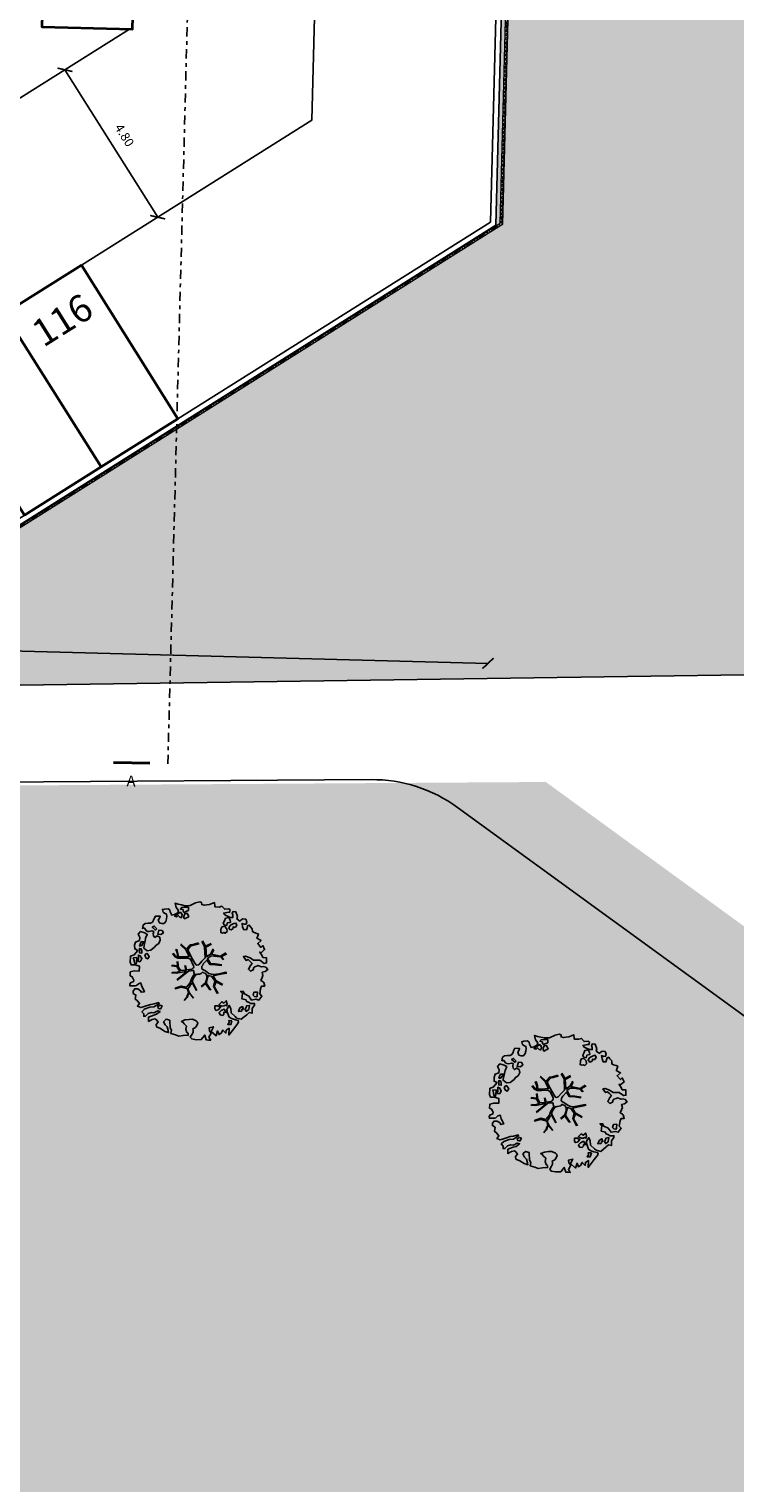
# Model space of a CAD drawing. Units: metres. Extents: x -596 to 1875, y -850 to 2146.
# Drawn here: x -323 to -303, y 64 to 104 of the extents above; entities that cross this region are included whole.
import ezdxf

# ---------------------------------------------------------------- set-up
doc = ezdxf.new("R2010")
doc.units = ezdxf.units.M
doc.header["$LTSCALE"] = 0.02
doc.linetypes.add('TRATTOPUNTO', pattern=[25.4, 12.7, -6.35, 0, -6.35])
for name, color, linetype in [('PARK_A_MARCIAPIEDI', 2, 'Continuous'), ('PARK_PARCHEGGI_TESTO', 7, 'Continuous'), ('PARK_QUOTE', 5, 'Continuous'), ('PARK_STRADE_LINEE', 7, 'Continuous'), ('PARK_TRATTEGGI', 251, 'Continuous'), ('SDF_PLANIVOLUMETRICO', 8, 'Continuous'), ('SDF_VERDE', 86, 'Continuous'), ('SDF_VERDE_ALBERI', 108, 'Continuous')]:
    doc.layers.add(name, color=color, linetype=linetype)
for name, color, linetype, lineweight in [('PARK_A_VISTA_SEZ', 150, 'Continuous', 20), ('PARK_PARCHEGGI_DIP', 14, 'Continuous', 35), ('PARK_SIMBOLI_SEZ1', 6, 'TRATTOPUNTO', 25), ('PARK_SIMBOLI_SEZ2', 141, 'Continuous', 40)]:
    doc.layers.add(name, color=color, linetype=linetype, lineweight=lineweight)
doc.styles.get("Standard").update_dxf_attribs({"font": 'arial.ttf'})
doc.dimstyles.get("Standard").update_dxf_attribs({"dimtxt": 0.25, "dimasz": 0.3, "dimexe": 0.18, "dimexo": 0.0625, "dimgap": 0.3, "dimtad": 1, "dimzin": 0, "dimdsep": 46, "dimtxsty": 'Standard', "dimblk": 'ARCHTICK', "dimcen": 0, "dimse1": 1, "dimse2": 1, "dimadec": 0, "dimazin": 0, "dimtfac": 1, "dimtofl": 0, "dimtmove": 0, "dimatfit": 3, "dimldrblk": 'ARCHTICK', "dimfxl": 1, "dimtolj": 1, "dimtzin": 0, "dimarcsym": 0})

# ---------------------------------------------------------------- blocks, each defined once
blk = doc.blocks.new('Simboli_Albero5')
at = {"linetype": 'Continuous'}
for points in [[(-1.162, 1.276), (-1.121, 1.346), (-0.991, 1.34), (-1.013, 1.285), (-1.044, 1.235), (-1.011, 1.158), (-0.949, 1.138), (-0.886, 1.142), (-0.84, 1.198), (-0.816, 1.27), (-0.808, 1.344), (-0.817, 1.397), (-0.875, 1.426), (-0.908, 1.455), (-0.932, 1.527), (-0.872, 1.539), (-0.771, 1.548), (-0.728, 1.514), (-0.718, 1.461), (-0.673, 1.372), (-0.599, 1.389), (-0.509, 1.434), (-0.49, 1.496), (-0.549, 1.581), (-0.58, 1.699), (-0.499, 1.669), (-0.405, 1.652), (-0.302, 1.63), (-0.167, 1.634), (-0.015, 1.708), (0.103, 1.738), (0.151, 1.714), (0.153, 1.659), (0.223, 1.641), (0.367, 1.665), (0.502, 1.717), (0.516, 1.625), (0.525, 1.596), (0.638, 1.593), (0.711, 1.617), (0.787, 1.53), (0.903, 1.544), (0.936, 1.515), (0.919, 1.445), (0.878, 1.448), (0.758, 1.424), (0.789, 1.379), (0.885, 1.33), (0.94, 1.308), (1.012, 1.308), (1.007, 1.37), (0.991, 1.421), (1.022, 1.471), (1.09, 1.461), (1.139, 1.333), (1.122, 1.264), (1.206, 1.203), (1.211, 1.213), (1.281, 1.268), (1.365, 1.255), (1.396, 1.185), (1.376, 1.123), (1.331, 1.116), (1.266, 1.143), (1.28, 1.051), (1.315, 0.967), (1.347, 0.969), (1.388, 0.967), (1.422, 1.082), (1.465, 1.096), (1.496, 1.05), (1.546, 0.995), (1.548, 0.915), (1.596, 0.891), (1.668, 0.866), (1.714, 0.849), (1.692, 0.77), (1.672, 0.732), (1.79, 0.666), (1.696, 0.587), (1.786, 0.481), (1.835, 0.529), (1.887, 0.418), (1.8, 0.342), (1.75, 0.349), (1.809, 0.265), (1.838, 0.202), (1.936, 0.194), (1.936, 0.05), (1.875, 0.038), (1.751, 0.125), (1.583, 0.126), (1.489, 0.192), (1.362, 0.238), (1.302, 0.226), (1.376, 0.123), (1.434, 0.142), (1.491, 0.088), (1.539, 0.04), (1.493, -0.015), (1.439, -0.121), (1.497, -0.174), (1.567, -0.143), (1.584, -0.073), (1.603, -0.059), (1.668, -0.038), (1.702, -0.019), (1.803, -0.058), (1.848, -0.051), (1.918, -0.068), (1.971, -0.131), (1.901, -0.186), (1.819, -0.204), (1.84, -0.293), (1.818, -0.349), (1.781, -0.433), (1.841, -0.469), (1.865, -0.493), (1.889, -0.589), (1.802, -0.594), (1.775, -0.659), (1.751, -0.803), (1.81, -0.863), (1.726, -0.971), (1.646, -0.949), (1.526, -0.972), (1.45, -0.861), (1.327, -0.805), (1.296, -0.735), (1.224, -0.735), (1.275, -0.79), (1.259, -0.939), (1.372, -0.967), (1.386, -1.01), (1.442, -1.032), (1.501, -1.068), (1.605, -1.066), (1.605, -1.114), (1.539, -1.208), (1.541, -1.335), (1.454, -1.316), (1.394, -1.375), (1.317, -1.433), (1.242, -1.497), (1.112, -1.468), (1.074, -1.424), (0.961, -1.325), (0.955, -1.207), (0.91, -1.118), (0.844, -1.235), (0.865, -1.324), (0.903, -1.44), (0.973, -1.481), (1.054, -1.511), (1.157, -1.533), (1.167, -1.586), (1.133, -1.629), (1.06, -1.725), (0.898, -1.938), (0.909, -1.75), (0.822, -1.803), (0.817, -1.884), (0.733, -1.8), (0.682, -1.888), (0.629, -1.922), (0.588, -1.823), (0.544, -1.957), (0.408, -1.834), (0.471, -1.709), (0.353, -1.74), (0.362, -1.817), (0.415, -1.88), (0.349, -1.997), (0.4, -2.077), (0.335, -2.074), (0.277, -2.069), (0.234, -1.939), (0.138, -2.059), (-0.004, -2.065), (-0.124, -2.04), (-0.165, -1.99), (-0.112, -1.908), (-0.09, -1.853), (-0.089, -1.805), (-0.094, -1.766), (-0.019, -1.726), (0.012, -1.676), (0.039, -1.611), (0.027, -1.575), (-0.006, -1.546), (-0.102, -1.497), (-0.196, -1.504), (-0.312, -1.518), (-0.41, -1.558), (-0.36, -1.589), (-0.331, -1.628), (-0.272, -1.688), (-0.291, -1.775), (-0.263, -1.862), (-0.222, -1.888), (-0.227, -1.946), (-0.292, -1.943), (-0.362, -1.95), (-0.485, -1.966), (-0.576, -1.932), (-0.701, -1.893), (-0.683, -1.799), (-0.719, -1.739), (-0.721, -1.66), (-0.733, -1.623), (-0.732, -1.527), (-0.831, -1.495), (-0.903, -1.567), (-0.858, -1.656), (-0.801, -1.71), (-0.775, -1.813), (-0.765, -1.866), (-0.864, -1.834), (-0.986, -1.754), (-1.096, -1.71), (-1.103, -1.641), (-1.052, -1.576), (-1.098, -1.511), (-1.138, -1.484), (-1.22, -1.503), (-1.314, -1.558), (-1.314, -1.438), (-1.172, -1.383), (-1.092, -1.357), (-0.996, -1.285), (-1.058, -1.266), (-1.166, -1.325), (-1.234, -1.315), (-1.33, -1.339), (-1.4, -1.418), (-1.448, -1.418), (-1.446, -1.353), (-1.498, -1.29), (-1.438, -1.23), (-1.433, -1.22), (-1.283, -1.164), (-1.166, -1.157), (-1.026, -1.071), (-1.035, -1.042), (-1.16, -1.075), (-1.252, -1.089), (-1.353, -1.122), (-1.461, -1.158), (-1.526, -1.179), (-1.62, -1.138), (-1.564, -1.063), (-1.641, -0.977), (-1.684, -0.943), (-1.664, -0.832), (-1.743, -0.786), (-1.74, -0.721), (-1.697, -0.659), (-1.608, -0.662), (-1.524, -0.722), (-1.522, -0.754), (-1.43, -0.74), (-1.463, -0.662), (-1.502, -0.595), (-1.516, -0.528), (-1.525, -0.499), (-1.59, -0.52), (-1.646, -0.57), (-1.682, -0.582), (-1.826, -0.581), (-1.831, -0.543), (-1.814, -0.497), (-1.729, -0.461), (-1.719, -0.418), (-1.765, -0.329), (-1.822, -0.3), (-1.817, -0.194), (-1.706, -0.166), (-1.569, -0.169), (-1.563, -0.039), (-1.626, -0.02), (-1.695, -0.002), (-1.792, -0.002), (-1.825, 0.075), (-1.814, 0.239), (-1.708, 0.281), (-1.611, 0.401), (-1.695, 0.438), (-1.697, 0.541), (-1.67, 0.63), (-1.564, 0.673), (-1.552, 0.757), (-1.597, 0.846), (-1.534, 0.922), (-1.417, 0.881), (-1.347, 0.84), (-1.393, 0.737), (-1.406, 0.652), (-1.435, 0.547), (-1.448, 0.463), (-1.352, 0.39), (-1.253, 0.406), (-1.145, 0.49), (-1.106, 0.543), (-1.033, 0.59), (-0.99, 0.677), (-1.001, 0.761), (-1.078, 0.8), (-1.136, 0.757), (-1.174, 0.8), (-1.183, 0.853), (-1.166, 0.923), (-1.219, 0.938), (-1.294, 0.921), (-1.335, 0.924), (-1.371, 0.936), (-1.437, 1.018), (-1.481, 1.004), (-1.463, 1.098), (-1.405, 1.141), (-1.321, 1.152), (-1.256, 1.149), (-1.208, 1.173), (-1.172, 1.233)], [(-0.389, 1.385), (-0.435, 1.45), (-0.507, 1.403), (-0.592, 1.343), (-0.536, 1.321), (-0.5, 1.357), (-0.455, 1.316), (-0.409, 1.299)], [(-0.211, 1.499), (-0.215, 1.586), (-0.328, 1.589), (-0.398, 1.582), (-0.432, 1.539), (-0.362, 1.522), (-0.363, 1.474), (-0.322, 1.447), (-0.269, 1.481)], [(-0.2, 1.319), (-0.25, 1.423), (-0.317, 1.409), (-0.342, 1.337), (-0.342, 1.289), (-0.304, 1.269), (-0.287, 1.291)], [(0.858, 1.156), (0.944, 1.171), (0.938, 1.23), (0.898, 1.305), (0.809, 1.284), (0.777, 1.209), (0.748, 1.152), (0.772, 1.104), (0.841, 1.086)], [(-1.084, 0.99), (-1.158, 1.069), (-1.211, 1.036), (-1.123, 0.961)], [(-0.935, 0.95), (-1.027, 0.961), (-1.061, 0.845), (-0.977, 0.833), (-0.904, 0.881)], [(0.851, 0.919), (0.842, 0.996), (0.78, 1.064), (0.712, 1.05), (0.686, 1.009), (0.683, 0.968), (0.675, 0.894), (0.721, 0.876), (0.764, 0.891), (0.803, 0.871)], [(1.073, 1.024), (1.116, 1.086), (1.095, 1.151), (1.035, 1.139), (0.96, 1.099), (0.934, 1.082), (0.897, 1.022), (0.931, 0.969), (0.964, 0.964), (1.015, 1.005), (1.018, 1.046)], [(-1.499, 0.374), (-1.513, 0.441), (-1.566, 0.456), (-1.566, 0.336), (-1.499, 0.326)], [(-1.507, 0.523), (-1.439, 0.633), (-1.519, 0.631), (-1.548, 0.574), (-1.563, 0.521)], [(-1.647, 0.069), (-1.641, 0.199), (-1.735, 0.193), (-1.712, 0.12), (-1.705, 0.051), (-1.657, 0.026)], [(-1.541, 0.088), (-1.497, 0.174), (-1.547, 0.254), (-1.593, 0.271), (-1.589, 0.185), (-1.601, 0.1)], [(-1.388, 0.306), (-1.42, 0.256), (-1.382, 0.188), (-1.334, 0.164), (-1.293, 0.233), (-1.352, 0.318)], [(1.681, -0.858), (1.686, -0.752), (1.592, -0.759), (1.57, -0.838), (1.606, -0.874), (1.666, -0.886)], [(-0.986, -1.218), (-0.942, -1.132), (-0.997, -1.11), (-1.057, -1.146), (-1.05, -1.191)], [(0.606, -1.241), (0.671, -1.172), (0.587, -1.135), (0.515, -1.135), (0.515, -1.207), (0.539, -1.255)], [(0.83, -1.144), (0.85, -1.081), (0.829, -0.992), (0.761, -1.055), (0.701, -1.018), (0.624, -1.099), (0.708, -1.136), (0.763, -1.134), (0.804, -1.112)], [(1.299, -1.231), (1.273, -1.151), (1.205, -1.189), (1.166, -1.29), (1.25, -1.278), (1.265, -1.226)], [(1.452, -1.236), (1.47, -1.119), (1.386, -1.13), (1.378, -1.181), (1.344, -1.224), (1.38, -1.284)], [(0.764, -1.309), (0.822, -1.315), (0.767, -1.22), (0.685, -1.263), (0.63, -1.314), (0.661, -1.383), (0.728, -1.393), (0.764, -1.358)], [(0.984, -1.541), (0.895, -1.539), (0.905, -1.592), (0.866, -1.644), (0.955, -1.647)]]:
    blk.add_lwpolyline(points, close=True, dxfattribs=at)
for points in [[(-0.638, 0.318), (-0.572, 0.243), (-0.516, 0.22), (-0.52, 0.305), (-0.56, 0.429)], [(-0.535, 0.434), (-0.503, 0.307), (-0.489, 0.222), (-0.378, 0.22), (-0.291, 0.225), (-0.235, 0.233), (-0.193, 0.233), (-0.283, 0.413), (-0.429, 0.555)], [(-0.419, 0.575), (-0.27, 0.435), (-0.164, 0.552), (-0.086, 0.557), (0.064, 0.603)], [(0.078, 0.583), (-0.064, 0.544), (-0.135, 0.527), (-0.155, 0.517), (-0.21, 0.441), (-0.231, 0.41), (-0.138, 0.223), (-0.04, 0.049), (0, 0), (0.02, -0.007), (0.071, 0.003), (0.159, 0.104), (0.247, 0.191), (0.232, 0.499), (0.151, 0.642)], [(0.173, 0.659), (0.259, 0.512), (0.409, 0.592)], [(0.421, 0.565), (0.268, 0.487), (0.271, 0.371), (0.286, 0.221), (0.402, 0.307), (0.472, 0.44)], [(0.484, 0.413), (0.42, 0.296), (0.674, 0.234), (0.818, 0.33)], [(-0.675, -0.011), (-0.527, -0.031), (-0.514, -0.006), (-0.528, 0.089)], [(-0.293, -0.02), (-0.264, -0.141), (-0.188, -0.13), (-0.12, -0.118), (-0.092, -0.099), (-0.077, -0.08), (-0.068, -0.067), (-0.072, -0.023), (-0.154, 0.156), (-0.223, 0.188), (-0.377, 0.183), (-0.505, 0.186), (-0.584, 0.218), (-0.653, 0.313)], [(-0.51, 0.095), (-0.496, -0.021), (-0.504, -0.037), (-0.437, -0.16), (-0.286, -0.145), (-0.31, -0.022)], [(0.694, -0.017), (0.533, 0.002), (0.375, 0.012), (0.324, 0.092), (0.3, 0.139), (0.196, 0.023), (0.181, -0.006), (0.158, -0.041), (0.154, -0.101), (0.165, -0.115), (0.255, -0.168), (0.345, -0.235), (0.42, -0.262), (0.481, -0.27), (0.628, -0.246), (0.775, -0.211), (0.834, -0.202)], [(0.743, 0.14), (0.673, 0.217), (0.496, 0.241), (0.414, 0.249), (0.385, 0.233), (0.338, 0.197), (0.314, 0.175), (0.391, 0.035), (0.526, 0.024), (0.707, -0.003)], [(0.84, 0.306), (0.693, 0.227), (0.756, 0.141)], [(-0.665, -0.207), (-0.558, -0.21), (-0.454, -0.18), (-0.532, -0.047), (-0.682, -0.03)], [(-0.538, -0.417), (-0.268, -0.191), (-0.275, -0.179), (-0.555, -0.23), (-0.681, -0.223)], [(-0.585, -0.642), (-0.411, -0.585), (-0.272, -0.619), (-0.168, -0.496), (-0.138, -0.41), (-0.09, -0.315), (-0.052, -0.261), (-0.047, -0.236), (-0.065, -0.231), (-0.069, -0.167), (-0.083, -0.158), (-0.216, -0.17), (-0.525, -0.426)], [(0.135, -0.593), (0.258, -0.494), (0.289, -0.377), (0.29, -0.318), (0.283, -0.276), (0.251, -0.231), (0.198, -0.217), (0.188, -0.207), (0.17, -0.203), (0.14, -0.24), (0.094, -0.255), (0.046, -0.257), (0.015, -0.267), (-0.01, -0.265), (-0.028, -0.295), (-0.084, -0.375), (-0.101, -0.429), (-0.112, -0.457), (0.012, -0.709)], [(0.579, -0.792), (0.476, -0.591), (0.513, -0.441), (0.42, -0.317), (0.356, -0.3), (0.326, -0.292), (0.285, -0.461), (0.279, -0.515), (0.402, -0.702)], [(0.842, -0.227), (0.771, -0.24), (0.631, -0.265), (0.469, -0.308), (0.539, -0.436), (0.732, -0.542)], [(-0.33, -0.979), (-0.262, -0.894), (-0.239, -0.825), (-0.215, -0.783), (-0.243, -0.668), (-0.272, -0.653), (-0.415, -0.614), (-0.589, -0.661)], [(-0.077, -0.923), (-0.192, -0.792), (-0.224, -0.82), (-0.248, -0.904), (-0.324, -0.987)], [(0.005, -0.711), (-0.102, -0.508), (-0.121, -0.504), (-0.158, -0.547), (-0.196, -0.611), (-0.225, -0.648), (-0.221, -0.692), (-0.19, -0.778), (-0.073, -0.922)], [(0.375, -0.693), (0.258, -0.515), (0.142, -0.611)], [(0.727, -0.561), (0.545, -0.465), (0.496, -0.602), (0.601, -0.795)]]:
    blk.add_lwpolyline(points, dxfattribs=at)
blk = doc.blocks.new('_ArchTick')
at = {"color": 0, "linetype": 'ByBlock', "const_width": 0.15}
blk.add_lwpolyline([(-0.5, -0.5), (0.5, 0.5)], dxfattribs=at)
blk = doc.blocks.new('*D1830')
at = {"layer": 'PARK_QUOTE', "color": 0, "lineweight": -2, "transparency": 16777216}
blk.add_line((-30.25, -37.22), (0.25, -37.22), dxfattribs=at)
at = {"layer": 'PARK_QUOTE', "color": 0, "lineweight": -2, "transparency": 16777216, "xscale": 0.3, "yscale": 0.3, "zscale": 0.3, "rotation": 180}
blk.add_blockref('_ArchTick', (-30.25, -37.22), dxfattribs=at)
at = {"layer": 'PARK_QUOTE', "color": 0, "lineweight": -2, "transparency": 16777216, "xscale": 0.3, "yscale": 0.3, "zscale": 0.3}
blk.add_blockref('_ArchTick', (0.25, -37.22), dxfattribs=at)
at = {"layer": 'PARK_QUOTE', "color": 0, "transparency": 16777216, "insert": (-15, -36.792), "char_height": 0.25, "attachment_point": 5}
blk.add_mtext('\\A1;30.50', dxfattribs=at)
blk = doc.blocks.new('*D1600')
at = {"layer": 'PARK_QUOTE', "color": 0, "lineweight": -2, "transparency": 16777216}
blk.add_line((-787.694, 16.236), (-785.033, 12.241), dxfattribs=at)
at = {"layer": 'PARK_QUOTE', "color": 0, "lineweight": -2, "transparency": 16777216, "xscale": 0.3, "yscale": 0.3, "zscale": 0.3}
for p, rotation in [((-787.694, 16.236), 123.6653923425297), ((-785.033, 12.241), 303.6653923425297)]:
    blk.add_blockref('_ArchTick', p, dxfattribs=dict(at, rotation=rotation))
at = {"layer": 'PARK_QUOTE', "color": 0, "transparency": 16777216, "insert": (-786.008, 14.476), "char_height": 0.25, "attachment_point": 5, "rotation": 303.6654}
blk.add_mtext('\\A1;4.80', dxfattribs=at)
blk = doc.blocks.new('PARK_ESTAVIS')
at = {"layer": 'PARK_TRATTEGGI'}
h = blk.add_hatch(dxfattribs=at)
h.set_pattern_fill('ANSI37', color=256, scale=0.025)
h.paths.add_polyline_path([(0.33, 30.22), (0.33, -25.115), (-14.961, -35.3), (-30.27, -35.3), (-30.27, -35.24), (-14.979, -35.24), (0.27, -25.083), (0.27, 30.18)])
at = {"layer": 'PARK_A_MARCIAPIEDI'}
blk.add_lwpolyline([(-30.55, -33.71), (-21.581, -33.71), (-20.675, -35.07), (-15.031, -35.07), (0, -25.059), (0, -0.4), (0.4, -0.4), (0.4, 70.4), (-21.25, 70.4), (-21.25, 70.55), (0.55, 70.55), (0.55, -0.55), (0.15, -0.55), (0.15, -25.139), (-14.985, -35.22), (-30.55, -35.22)], dxfattribs=at)
at = {"layer": 'PARK_A_VISTA_SEZ'}
blk.add_lwpolyline([(0.33, 30.22), (0.33, -25.115), (-14.961, -35.3), (-30.27, -35.3), (-30.27, -35.24), (-14.979, -35.24), (0.27, -25.083), (0.27, 30.18)], close=True, dxfattribs=at)
at = {"layer": 'PARK_PARCHEGGI_DIP'}
for points in [[(-10, -15), (-12.5, -15), (-12.5, -20), (-10, -20)], [(-11.242, -26.539), (-13.323, -27.925), (-10.551, -32.086), (-8.47, -30.701)], [(-13.323, -27.925), (-15.404, -29.311), (-12.632, -33.472), (-10.551, -32.086)]]:
    blk.add_lwpolyline(points, close=True, dxfattribs=at)
at = {"layer": 'PARK_SIMBOLI_SEZ1'}
blk.add_line((-8.5, 75.55), (-8.5, -40.22), dxfattribs=at)
at = {"layer": 'PARK_SIMBOLI_SEZ2'}
blk.add_line((-9, -40.22), (-10, -40.22), dxfattribs=at)
at = {"layer": 'PARK_STRADE_LINEE'}
blk.add_line((-10.083, -20), (-13.589, -22.335), dxfattribs=at)
blk.add_lwpolyline([(-5, 0), (-5, -22.382), (-11.242, -26.539)], dxfattribs=at)
at = {"layer": 'PARK_PARCHEGGI_TESTO', "insert": (-11.728, -28.064), "char_height": 0.75, "attachment_point": 5, "rotation": 33.6654}
blk.add_mtext_dynamic_manual_height_columns('116', width=1.70292, gutter_width=12.5, heights=[0], dxfattribs=at)
at = {"layer": 'PARK_SIMBOLI_SEZ2', "insert": (-9.5, -40.72), "char_height": 0.3, "attachment_point": 5}
blk.add_mtext_dynamic_manual_height_columns('A', width=6.66524, gutter_width=12.5, heights=[0], dxfattribs=at)
at = {"layer": 'PARK_QUOTE'}
dim = blk.add_linear_dim(base=(0.25, -37.22), p1=(-30.25, -17.75), p2=(0.25, -0.25), dimstyle='Standard', dxfattribs=at)
dim.commit()
dim.dimension.update_dxf_attribs({"geometry": '*D1830', "text_midpoint": (-15, -36.792)})
dim = blk.add_aligned_dim(p1=(-13.589, -22.335), p2=(-10.928, -26.33), distance=2.106, dimstyle='Standard', dxfattribs=at)
dim.commit()
dim.dimension.update_dxf_attribs({"geometry": '*D1600', "text_midpoint": (-10.15, -22.928), "insert": (775.858, -37.404)})

msp = doc.modelspace()

# ---------------------------------------------------------------- hatches: boundary and pattern name
at = {"layer": 'SDF_VERDE'}
h = msp.add_hatch(dxfattribs=at)
h.set_pattern_fill('AR-SAND', color=256, scale=0.02, angle=0.0465, style=0)
h.paths.add_polyline_path([(-303.501, 186.415), (-301.002, 186.349), (-301.162, 180.251), (-303.661, 180.317)], flags=16)
h.paths.add_polyline_path([(-282.356, 132.327), (-290.54, 139.231), (-291.836, 137.689), (-301.772, 146.072), (-293.409, 156.025), (-283.473, 147.642), (-284.75, 146.122), (-273.868, 136.94), (-265.407, 141.539), (-281.882, 171.851), (-284.517, 170.419), (-291.681, 183.598), (-278.501, 190.761), (-271.338, 177.582), (-273.974, 176.149), (-258.585, 147.835), (-254.671, 149.883), (-250.603, 142.302), (-246.329, 144.243), (-247.487, 202.885), (-247.531, 203.311), (-293.7, 198.499), (-329.178, 194.788), (-329.046, 194.586), (-307.103, 194.011), (-308.965, 122.936), (-309.364, 122.946), (-310.008, 98.366), (-325.402, 88.684), (-341.331, 89.101), (-341.413, 85.501), (-341.024, 85.433), (-280.257, 86.297), (-269.564, 97.709), (-287.022, 129.791)])
h = msp.add_hatch(dxfattribs=at)
h.set_pattern_fill('AR-SAND', color=256, scale=0.02, angle=0.0465, style=0)
edge = h.paths.add_edge_path()
edge.add_line((-342.781, 82.792), (-308.63, 83.015))
edge.add_arc((-308.628, 83.015), 0.00178, 187.5327, 280.3398)
edge.add_line((-308.628, 83.013), (-290.421, 69.755))
edge.add_line((-290.421, 69.755), (-288.483, 68.418))
edge.add_line((-288.483, 68.418), (-288.54, 68.418))
edge.add_line((-288.54, 68.418), (-288.823, 16.337))
edge.add_line((-288.823, 16.337), (-294.604, 18.192))
edge.add_line((-294.604, 18.192), (-299.712, 20.47))
edge.add_line((-299.712, 20.47), (-303.614, 22.736))
edge.add_line((-303.614, 22.736), (-307.758, 25.745))
edge.add_line((-307.758, 25.745), (-311.741, 29.304))
edge.add_line((-311.741, 29.304), (-315.903, 33.158))
edge.add_line((-315.903, 33.158), (-320.605, 37.51))
edge.add_line((-320.605, 37.51), (-324.2, 40.839))
edge.add_line((-324.2, 40.839), (-327.554, 43.943))
edge.add_line((-327.554, 43.943), (-330.142, 46.34))
edge.add_line((-330.142, 46.34), (-332.957, 48.966))
edge.add_line((-332.957, 48.966), (-335.645, 51.965))
edge.add_line((-335.645, 51.965), (-338.003, 55.326))
edge.add_line((-338.003, 55.326), (-340.109, 59.315))
edge.add_line((-340.109, 59.315), (-341.889, 64.319))
edge.add_line((-341.889, 64.319), (-342.804, 68.621))
edge.add_line((-342.804, 68.621), (-343.136, 72.851))
edge.add_line((-343.136, 72.851), (-342.985, 77.445))
edge.add_line((-342.985, 77.445), (-342.781, 82.792))

# ---------------------------------------------------------------- linework, layer by layer
at = {"layer": 'SDF_PLANIVOLUMETRICO'}
for p, q in [((-280.257, 86.297), (-341.024, 85.433)), ((-335.133, 82.925), (-313.449, 83.081)), ((-290.125, 67.065), (-311.065, 82.315))]:
    msp.add_line(p, q, dxfattribs=at)
msp.add_arc((-313.42, 79.081), 4, 53.9362, 90.4136, dxfattribs=at)

# ---------------------------------------------------------------- block references
at = {"rotation": 358.4999999999947}
msp.add_blockref('PARK_ESTAVIS', (-309.5, 123.5), dxfattribs=at)
at = {"layer": 'SDF_VERDE_ALBERI', "rotation": 0.04647759005927614}
for p in [(-318.268, 77.974), (-308.361, 74.328)]:
    msp.add_blockref('Simboli_Albero5', p, dxfattribs=at)

doc.saveas('drawing.dxf')
